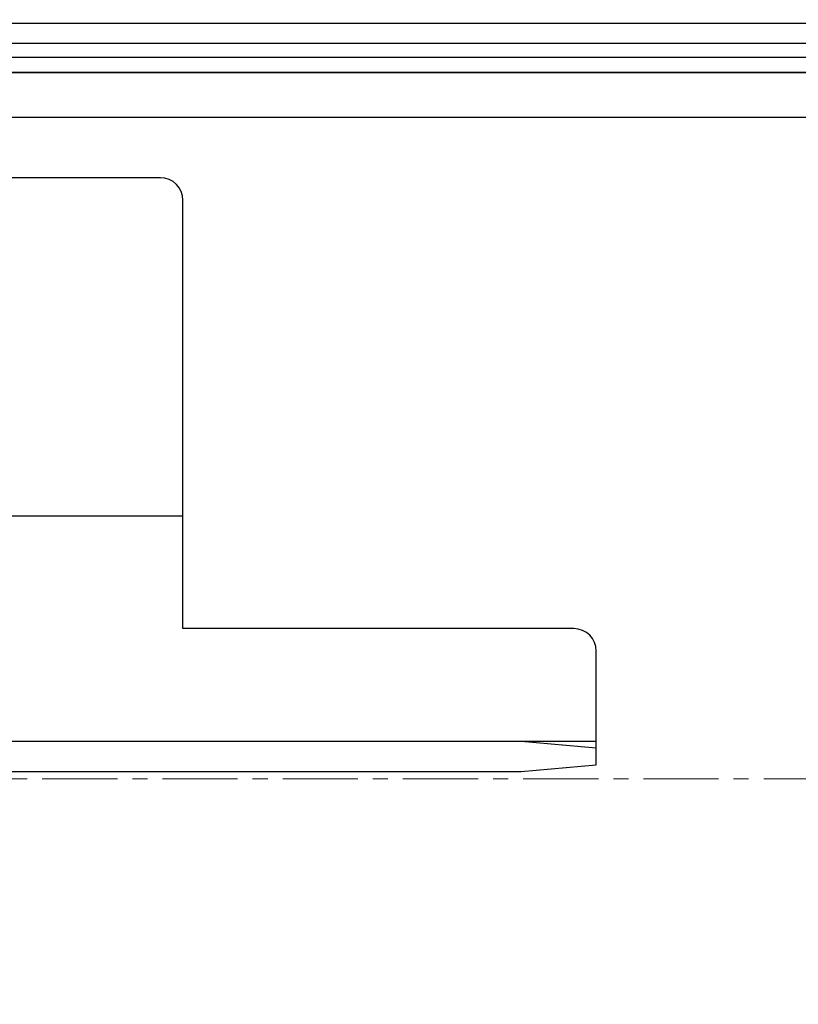
# Model space of a CAD drawing. Units: millimetres. Extents: x 9921 to 11110, y 7614 to 14618.
# Drawn here: x 10724 to 10776, y 12986 to 13052 of the extents above; entities that cross this region are included whole.
import ezdxf

# ---------------------------------------------------------------- set-up
doc = ezdxf.new("R2010")
doc.units = ezdxf.units.MM
for name, pattern in [('BLOCK 257035_Fuehrungswinkel$0$MITTEX2', [4, 2.5, -0.5, 0.5, -0.5]), ('BLOCK offener Flügel$0$AM_ISO08W050x2', [9, 6, -0.75, 1.5, -0.75]), ('BLOCK offener Flügel$0$MITTEX2', [4, 2.5, -0.5, 0.5, -0.5])]:
    doc.linetypes.add(name, pattern=pattern)
for name, color, linetype in [('BLOCK 257035_Fuehrungswinkel$0$257035_Führungswinkel', 8, 'Continuous'), ('BLOCK offener Flügel$0$BLOCK offener Flügel', 1, 'Continuous'), ('BLOCK SF PR DS Feststeller$0$17_Schutzfluegel', 3, 'Continuous'), ('Konstruktion', 31, 'Continuous'), ('Mass', 7, 'Continuous')]:
    doc.layers.add(name, color=color, linetype=linetype)
doc.layers.add('S03_AL_Kontur', color=255, linetype='Continuous', lineweight=35)

# ---------------------------------------------------------------- blocks, each defined once
blk = doc.blocks.new('BLOCK 257035_Fuehrungswinkel$0$257035_Fuehrungswinkel_H-o')
at = {"layer": 'BLOCK 257035_Fuehrungswinkel$0$257035_Führungswinkel', "color": 1, "linetype": 'BLOCK 257035_Fuehrungswinkel$0$MITTEX2'}
for p, q in [((-11.49999000000003, -4.097086054036879), (-11.49999000000003, 2.427946054036852)), ((11.49999000000003, -4.097086054036879), (11.49999000000003, 2.427946054036852)), ((0, -35), (0, -28.47496789192633)), ((0, -35), (-6.525032108073674, -35)), ((0, -35), (0, -41.52503210807367)), ((2.602348558866652e-08, -35), (6.52503213409716, -35.00000070471958))]:
    blk.add_line(p, q, dxfattribs=at)
at = {"layer": 'BLOCK 257035_Fuehrungswinkel$0$257035_Führungswinkel'}
for p, q in [((21.5, -2), (-21.5, -2)), ((-33.5, -27.5), (-24.11098581499323, -27.5)), ((-22.00000999999997, -27.5), (33.5, -27.5)), ((-22.67257116808969, -42.5), (56, -42.5)), ((56, -42.5), (61, -42.5)), ((56, -42.5), (58, -42.67498000000001)), ((58, -42.67498000000001), (61, -42.93744000000004))]:
    blk.add_line(p, q, dxfattribs=at)
for points in [[(-23.01329712149015, -44.5), (56, -44.5), (58, -44.32501999999999), (61, -44.06256000000002), (61, -36.5, 0.414213562373095), (59.5, -35), (33.5, -35), (33.5, -6.5, 0.414213562373095), (32, -5), (21.5, -5), (21.5, 0), (-21.5, 0), (-21.5, -5), (-22.00000999999997, -5)], [(-23.55009354803383, -5), (-32, -5, 0.414213562373095), (-33.5, -6.5), (-33.5, -15.97562019997082)]]:
    blk.add_lwpolyline(points, format="xyb", dxfattribs=at)
for points in [[(-33.5, -17.61174728889353), (-33.5, -30)], [(-5.441507144165143, -34.19999999999999), (-0.7999999999999545, -34.19999999999999), (-0.7999999999999545, -29.55849285583486)], [(5.441507144165143, -34.19999999999999), (0.7999999999999545, -34.19999999999999), (0.7999999999999545, -29.55849285583486)], [(-5.441507144165143, -35.80000000000001), (-0.7999999999999545, -35.80000000000001), (-0.7999999999999545, -40.44150714416514)], [(5.441507144165143, -35.80000000000001), (0.7999999999999545, -35.80000000000001), (0.7999999999999545, -40.44150714416514)]]:
    blk.add_lwpolyline(points, dxfattribs=at)
blk.add_circle((0, -35), 5.5, dxfattribs=at)
blk = doc.blocks.new('BLOCK 257035_Fuehrungswinkel$0$257035_Fuehrungswinkel')
at = {"layer": 'BLOCK 257035_Fuehrungswinkel$0$257035_Führungswinkel'}
blk.add_blockref('BLOCK 257035_Fuehrungswinkel$0$257035_Fuehrungswinkel_H-o', (22.00000999999975, 0), dxfattribs=at)
blk = doc.blocks.new('BLOCK 257035_Fuehrungswinkel')
blk.add_blockref('BLOCK 257035_Fuehrungswinkel$0$257035_Fuehrungswinkel', (0, 0))
blk = doc.blocks.new('PR SA unten')
at = {"layer": 'S03_AL_Kontur'}
blk.add_line((5.012985457142349e-05, -51.52937896249614), (0, 0), dxfattribs=at)
blk = doc.blocks.new('BLOCK SF PR DS Feststeller$0$BLOCK SF PR DS Feststeller')
at = {"layer": 'BLOCK SF PR DS Feststeller$0$17_Schutzfluegel', "color": 2, "linetype": 'Continuous', "lineweight": 25}
for p, q in [((-70, 20.10189644919774), (-10, 20.10189644919774)), ((-70, 0.1018964491977385), (-70, 20.10189644919774)), ((-10, 0.1018964491977385), (-10, 20.10189644919774)), ((-10, 1.101896449197511), (-70, 1.101896449197511)), ((-70, 0.1018964491977385), (-70, 1.101896449197739)), ((-10, 0.1018964491981933), (-70, 0.1018964491977385)), ((-70, -12.89810355080226), (-70, -9.898103550802261)), ((-10.00000000000091, -12.89810355080226), (-10.00000000000091, -9.898103550802261)), ((-10.00000000000091, -12.89810355080226), (-70, -12.89644563335469))]:
    blk.add_line(p, q, dxfattribs=at)
at = {"layer": 'BLOCK SF PR DS Feststeller$0$17_Schutzfluegel', "color": 0, "linetype": 'Continuous', "lineweight": 25}
for p, q in [((-53.65470053837907, 12.60189644919751), (-54.80940107675815, 10.60189644919728)), ((-51.34529946162002, 12.60189644919751), (-53.65470053837907, 12.60189644919751)), ((-51.34529946162002, 12.60189644919751), (-50.19059892324094, 10.60189644919728)), ((-28.65470053837907, 12.60189644919751), (-29.80940107675815, 10.60189644919751)), ((-26.34529946162093, 12.60189644919751), (-28.65470053837907, 12.60189644919751)), ((-26.34529946162093, 12.60189644919751), (-25.19059892324094, 10.60189644919751)), ((-53.65470053837907, 8.601896449197511), (-54.80940107675815, 10.60189644919728)), ((-50.19059892324094, 10.60189644919728), (-51.34529946162002, 8.601896449197511)), ((-28.65470053837907, 8.601896449197511), (-29.80940107675815, 10.60189644919751)), ((-25.19059892324094, 10.60189644919751), (-26.34529946162093, 8.601896449197511)), ((-51.34529946162002, 8.601896449197511), (-53.65470053837907, 8.601896449197511)), ((-26.34529946162093, 8.601896449197511), (-28.65470053837907, 8.601896449197511))]:
    blk.add_line(p, q, dxfattribs=at)
at = {"layer": 'BLOCK SF PR DS Feststeller$0$17_Schutzfluegel', "color": 1, "linetype": 'Continuous', "lineweight": 25}
for p, q in [((-92.93364953679611, -0.898100212942154), (0, -0.898100212942154)), ((0, -2.082640692851783), (-92.93364953679611, -2.082640692851783)), ((0, -3.321820784281954), (-92.93364953679611, -3.321820784281954)), ((0, -4.354467563645812), (-92.93364953679611, -4.354467563645812)), ((0, -5.490371108548061), (-92.93364953679611, -5.490371108548061)), ((0, -6.626294434439842), (-92.93364953679611, -6.626294434439842)), ((0, -7.968731291412041), (-92.93364953679611, -7.968731291412041)), ((0, -8.898101524244339), (-92.93364953679611, -8.898101524244339))]:
    blk.add_line(p, q, dxfattribs=at)
at = {"layer": 'BLOCK SF PR DS Feststeller$0$17_Schutzfluegel', "color": 7, "linetype": 'Continuous', "lineweight": 25}
blk.add_lwpolyline([(0, 0.1018964491977385), (-91.9284795435924, 0.1018964491977385), (-92.93364953679611, -0.7962037637444155), (-92.93364953679611, -8.898101524244339), (-91.93364751023819, -9.898103550802261), (0, -9.898103550802261)], dxfattribs=at)
at = {"layer": 'BLOCK SF PR DS Feststeller$0$17_Schutzfluegel', "color": 0, "linetype": 'Continuous', "lineweight": 25}
for centre, radius in [((-52.5, 10.60189644919774), 5.5), ((-52.5, 10.60189644919774), 5.5), ((-27.5, 10.60189644919774), 5.5), ((-27.5, 10.60189644919774), 5.5), ((-52.5, 10.60189644919728), 4.139999999999873), ((-52.5, 10.60189644919728), 4.140000000000033), ((-27.5, 10.60189644919751), 4.139999999999645), ((-27.5, 10.60189644919751), 4.140000000000032), ((-52.5, 10.60189644919728), 3.639999999999976), ((-27.5, 10.60189644919751), 3.639999999999976), ((-52.5, 10.60189644919774), 2.75), ((-52.5, 10.60189644919774), 2.75), ((-27.5, 10.60189644919774), 2.75), ((-27.5, 10.60189644919774), 2.75), ((-52.5, 10.60189644919751), 2.499999999999948), ((-52.5, 10.60189644919751), 2.499999999999948), ((-27.5, 10.60189644919774), 2.500000000000002), ((-27.5, 10.60189644919774), 2.500000000000002)]:
    blk.add_circle(centre, radius, dxfattribs=at)
for points, knots in [([(-54.80940107675906, 10.60189644919637), (-54.7091778639915, 10.77548814580655), (-54.50655794942577, 11.12643613246109), (-54.20635604107792, 11.64640109024845), (-53.91939060867753, 12.14343979918158), (-53.74346786429487, 12.4481469306586), (-53.65470053837907, 12.60189644919751)], [0, 0, 0, 0, 0.2646136112220917, 0.534965761112813, 0.7653524222211617, 1, 1, 1, 1]), ([(-53.65470053837907, 12.60189644919751), (-53.45425411284577, 12.60189644919751), (-53.04901428371249, 12.60189644919751), (-52.44861046701681, 12.60189644919751), (-51.87467960221693, 12.60189644919751), (-51.52283411345252, 12.60189644919751), (-51.34529946162002, 12.60189644919751)], [0, 0, 0, 0, 0.2646136112221722, 0.534965761112972, 0.7653524222212441, 1, 1, 1, 1]), ([(-51.34529946162002, 12.60189644919751), (-51.24507624885337, 12.42830475258734), (-51.04245633428673, 12.07735676593279), (-50.74225442593979, 11.55739180814567), (-50.4552889935394, 11.06035309921253), (-50.27936624915765, 10.75564596773597), (-50.19059892324094, 10.60189644919728)], [0, 0, 0, 0, 0.2646136112221753, 0.5349657611129724, 0.7653524222212528, 0.9999999999999999, 0.9999999999999999, 0.9999999999999999, 0.9999999999999999]), ([(-29.80940107675906, 10.60189644919637), (-29.70917786399241, 10.77548814580655), (-29.50655794942577, 11.12643613246132), (-29.20635604107792, 11.64640109024845), (-28.91939060867753, 12.14343979918181), (-28.74346786429487, 12.4481469306586), (-28.65470053837907, 12.60189644919751)], [0, 0, 0, 0, 0.2646136112220917, 0.534965761112813, 0.7653524222211617, 1, 1, 1, 1]), ([(-28.65470053837907, 12.60189644919751), (-28.45425411284577, 12.60189644919751), (-28.04901428371249, 12.60189644919751), (-27.44861046701681, 12.60189644919751), (-26.87467960221693, 12.60189644919751), (-26.52283411345252, 12.60189644919751), (-26.34529946162093, 12.60189644919751)], [0, 0, 0, 0, 0.2646136112221722, 0.534965761112972, 0.7653524222212441, 1, 1, 1, 1]), ([(-26.34529946162093, 12.60189644919751), (-26.24507624885337, 12.42830475258756), (-26.04245633428673, 12.07735676593279), (-25.74225442593979, 11.55739180814567), (-25.4552889935394, 11.06035309921253), (-25.27936624915765, 10.75564596773597), (-25.19059892324094, 10.60189644919751)], [0, 0, 0, 0, 0.2646136112221753, 0.5349657611129724, 0.7653524222212528, 0.9999999999999999, 0.9999999999999999, 0.9999999999999999, 0.9999999999999999]), ([(-54.80940107675815, 10.60189644919637), (-54.70917786399059, 10.42830475258643), (-54.50655794942395, 10.07735676593188), (-54.20635604107702, 9.557391808144985), (-53.91939060867662, 9.060353099212307), (-53.74346786429487, 8.755645967735745), (-53.65470053837907, 8.601896449197284)], [0, 0, 0, 0, 0.2646136112222336, 0.5349657611131231, 0.7653524222213458, 1, 1, 1, 1]), ([(-51.34529946162002, 8.601896449197511), (-51.24507624885337, 8.775488145807458), (-51.04245633428673, 9.126436132462231), (-50.74225442593888, 9.646401090249128), (-50.4552889935394, 10.14343979918203), (-50.27936624915765, 10.4481469306586), (-50.19059892324094, 10.60189644919728)], [0, 0, 0, 0, 0.2646136112222328, 0.5349657611130306, 0.7653524222212827, 1, 1, 1, 1]), ([(-29.80940107675815, 10.6018964491966), (-29.70917786399059, 10.42830475258643), (-29.50655794942395, 10.07735676593188), (-29.20635604107702, 9.557391808144985), (-28.91939060867662, 9.060353099212307), (-28.74346786429487, 8.755645967735745), (-28.65470053837907, 8.601896449197511)], [0, 0, 0, 0, 0.2646136112222336, 0.5349657611131231, 0.7653524222213458, 1, 1, 1, 1]), ([(-26.34529946162093, 8.601896449197511), (-26.24507624885337, 8.775488145807458), (-26.04245633428673, 9.126436132462231), (-25.74225442593979, 9.646401090249356), (-25.4552889935394, 10.14343979918226), (-25.27936624915765, 10.4481469306586), (-25.19059892324094, 10.60189644919751)], [0, 0, 0, 0, 0.2646136112222328, 0.5349657611130306, 0.7653524222212827, 1, 1, 1, 1]), ([(-53.65470053837907, 8.601896449197511), (-53.46717236823497, 8.601896449197511), (-53.08867775523322, 8.601896449197284), (-52.50391968378062, 8.601896449197511), (-51.91525466799339, 8.601896449197511), (-51.53666996654556, 8.601896449197511), (-51.34529946162002, 8.601896449197511)], [0, 0, 0, 0, 0.2477277751691596, 0.4999975647392218, 0.7472541332663326, 1, 1, 1, 1]), ([(-28.65470053837907, 8.601896449197511), (-28.46717236823497, 8.601896449197511), (-28.08867775523413, 8.601896449197284), (-27.50391968378062, 8.601896449197511), (-26.9152546679943, 8.601896449197511), (-26.53666996654556, 8.601896449197511), (-26.34529946162093, 8.601896449197511)], [0, 0, 0, 0, 0.2477277751691596, 0.4999975647392218, 0.7472541332663326, 1, 1, 1, 1])]:
    blk.add_open_spline(points, degree=3, knots=knots, dxfattribs=at)
blk = doc.blocks.new('BLOCK SF PR DS Feststeller')
at = {"layer": 'BLOCK SF PR DS Feststeller$0$17_Schutzfluegel'}
blk.add_blockref('BLOCK SF PR DS Feststeller$0$BLOCK SF PR DS Feststeller', (0, -0.1018964491977385), dxfattribs=at)
blk = doc.blocks.new('BLOCK offener Flügel$0$Tuerfl-auf-Pos')
at = {"layer": 'BLOCK offener Flügel$0$BLOCK offener Flügel', "linetype": 'BLOCK offener Flügel$0$AM_ISO08W050x2', "lineweight": 15}
for p, q in [((99.13750000000005, 41.97847), (99.65000000000003, 41.97847)), ((98.25451000000001, 26.35493000000001), (98.63766000000001, 41.49113000000001)), ((100.15, 41.47847), (100.15, 10.11634000000002)), ((98.54999000000001, 25.50347000000001), (98.54999000000001, 25.83027)), ((97.60098000000002, 25.52819000000001), (98.10140000000001, 25.24285999999999)), ((98.44999000000001, 13.00347000000001), (98.44999000000001, 15.70347)), ((97.94999000000001, 12.60347), (98.04999000000001, 12.60347)), ((97.94999000000001, 8.853470000000002), (97.94999000000001, 12.60347)), ((82.14950999999999, 10.24996999999997), (84.28666999999987, 10.24996999999997)), ((84.28666999999987, 0.7500100000000103), (84.28666999999987, 10.24996999999997)), ((85.48101, 7.899910000000013), (85.4656499999999, 7.897200000000005)), ((85.19836000000001, 7.743979999999972), (85.19836000000001, 7.726719999999979)), ((85.79585999999998, 6.05542999999998), (85.4656499999999, 5.997199999999999)), ((85.79585999999998, 6.23916999999998), (85.75186999999997, 6.232189999999981)), ((85.4656499999999, 5.00277999999998), (85.79585999999998, 4.944560000000003)), ((85.75186999999997, 4.767789999999998), (85.79585999999998, 4.760809999999999)), ((85.19836000000001, 3.273260000000001), (85.19836000000001, 3.256010000000011)), ((85.4656499999999, 3.102779999999974), (85.48101, 3.100079999999998)), ((82.14950999999999, 0.7500100000000103), (84.28666999999987, 0.7500100000000103)), ((94, 0.4784600000000268), (97.02995999999999, 0.4784600000000268)), ((94, -0.5215299999999985), (94, 0.4784600000000268)), ((96.18993, -0.5215299999999985), (94, -0.5215299999999985)), ((82.14950999999999, -0.7500099999999961), (84.28666999999987, -0.7500099999999961)), ((84.28666999999987, -10.24998000000001), (84.28666999999987, -0.7500099999999961)), ((85.19836000000001, -3.256020000000028), (85.19836000000001, -3.273280000000021)), ((85.48101, -3.100089999999987), (85.4656499999999, -3.102799999999995)), ((85.79585999999998, -4.94457000000002), (85.4656499999999, -5.002800000000001)), ((85.79585999999998, -4.760810000000014), (85.75186999999997, -4.767799999999987)), ((85.4656499999999, -5.99722000000002), (85.79585999999998, -6.055439999999997)), ((85.75186999999997, -6.232189999999996), (85.79585999999998, -6.239180000000026)), ((85.19836000000001, -7.726739999999999), (85.19836000000001, -7.743989999999989)), ((85.4656499999999, -7.897220000000026), (85.48101, -7.899920000000002)), ((94, -8.396529999999998), (94, -9.396529999999998)), ((94, -8.396529999999998), (94.1516, -8.396529999999998)), ((94, -9.396529999999998), (95, -9.396529999999998)), ((95, -9.396529999999998), (95, -10.39653)), ((82.14950999999999, -10.24998000000001), (84.28666999999987, -10.24998000000001)), ((95, -10.39653), (96, -10.39653))]:
    blk.add_line(p, q, dxfattribs=at)
at = {"layer": 'BLOCK offener Flügel$0$BLOCK offener Flügel', "linetype": 'BLOCK offener Flügel$0$MITTEX2', "lineweight": 15, "ltscale": 2}
blk.add_line((101.2260313248012, 0), (0, 0), dxfattribs=at)
at = {"layer": 'BLOCK offener Flügel$0$BLOCK offener Flügel', "linetype": 'BLOCK offener Flügel$0$AM_ISO08W050x2', "lineweight": 15}
for points in [[(98.05000000000001, 16.10347), (98.01363, 16.10347), (98.14999998892756, 23.60346939104447, -0.2307923250725077), (82.2159578532216, 34.46285459461289, 0.2307923250725077)], [(79.3837824021362, -14.99991499999998), (96.15, -14.99991499999998), (96.15, -10.49991499999998), (94.65, -10.49991499999998, 0.414213562373095), (94.15001000000001, -10.99991499999998), (94.15001000000001, -12.99991499999998), (92.15001000000001, -12.99991499999998), (92.15001000000001, -10.49991499999998), (91.85001, -10.49991499999998), (90.99644453828492, -11.3534704616511, -0.1989108449736261), (90.64289321876163, -11.49991499999998), (82.64968999999999, -11.49991499999999, -0.414213562373095), (82.14950999999999, -10.99991499999999), (82.14950999999999, 10.99991499999999, -0.4144127776680251), (82.64967999999999, 11.50008500000001), (90.64289321876157, 11.50008500000001, -0.1989108449736175), (90.99644453828486, 11.35364046165114), (91.85001, 10.50008500000001), (92.15001000000001, 10.50008500000001), (92.15001000000001, 13.00008500000001), (94.15001000000001, 13.00008500000001), (94.15001000000001, 11.00008500000001, 0.414213562373095), (94.65, 10.50008500000001), (96.15, 10.50008500000001), (96.15, 15.00008500000001), (78.650005, 15.00008500000001)], [(85.4656499999999, 7.897239999999989, -0.001757942223483761), (85.48753176813807, 7.826070238875218, -0.003469946819623591), (85.49823999999992, 7.789899999999996, -4.842683948940667e-05), (85.52853187154687, 7.684870588225749, -0.001749302569828567), (85.52935999999991, 7.681960000000011, -0.001735045526433305), (85.54439232339382, 7.627692599249713, -0.00173945894359293), (85.55900999999997, 7.573460000000019, -0.001745828754657518), (85.57326706264757, 7.519059019678025, -0.001741357700514216), (85.5871799999999, 7.464419999999969, -0.001751349924297407), (85.60070208730667, 7.409720877236396, -0.001750123316084741), (85.61384999999987, 7.35488999999999, -0.001751736935544892), (85.62658640618702, 7.300085285463865, -0.001741807536850117), (85.6390099999999, 7.244879999999974, -0.001750396531216863), (85.65103878629725, 7.189630315118848, -0.001754910978467259), (85.6626499999999, 7.134439999999991, -0.001761372721382364), (85.67387393770969, 7.079163793492626, -0.001754714861679411), (85.68474999999992, 7.023599999999995, -0.001747867941879232), (85.69522325231628, 6.968032017412042, -0.001747485468828182), (85.70530999999997, 6.912379999999992, -0.001752517736334686), (85.71500622392591, 6.856662852209411, -0.001750975554937514), (85.72431999999984, 6.800829999999998, -0.001760022971783173), (85.7332560045229, 6.744842196272657, -0.001765605751256601), (85.74176999999989, 6.688969999999962, -0.0017507836115689), (85.7489743119645, 6.639351787802298, -0.001390908748424713), (85.75764999999993, 6.576839999999983, -0.002089507764589937), (85.75790392389035, 6.574911903440807, -3.650190401022115e-05), (85.77196999999992, 6.464479999999988, -0.005245324555398129), (85.78251546430403, 6.374079242144035, -0.003521412174960736), (85.79585999999998, 6.23916999999998)], [(85.79585999999998, 6.23916999999998, 0.003472530697105767), (85.7839329331058, 6.306195178069174, 0.006778484844650232), (85.77711999999988, 6.340399999999995, 0.0001901661462061971), (85.75658190018248, 6.436501858488555, 0.003476736579940964), (85.75541999999987, 6.441749999999992, 0.003491577652389143), (85.74344122095204, 6.492494946121042, 0.003484537740968951), (85.73072999999991, 6.543169999999982, 0.003464499135369676), (85.71727739473954, 6.593807867333453, 0.003440974449729899), (85.70302999999993, 6.644600000000004, 0.003437016022649553), (85.68799606796756, 6.695493358854037, 0.003449596784994111), (85.67231999999993, 6.745989999999985, 0.003439377087890548), (85.65584896278392, 6.796575266623222, 0.003416305621374375), (85.63856999999987, 6.847269999999988, 0.003388841790392304), (85.62047709571107, 6.898077565486346, 0.00340599249963928), (85.60178999999997, 6.948379999999993, 0.003374447768177055), (85.58226684502324, 6.998826609206844, 0.003356775295927743), (85.56195999999991, 7.049269999999986, 0.003330884457382585), (85.54080326565327, 7.099860601136243, 0.003350465747279556), (85.5190999999999, 7.149869999999972, 0.003323384657692298), (85.49651684560786, 7.20006162741447, 0.003312041469459211), (85.47318999999996, 7.250119999999988, 0.003266627881493561), (85.44895129093902, 7.300396616564285, 0.003292395409162862), (85.42424999999994, 7.349960000000017, 0.003235019535471477), (85.40141536691954, 7.394317799261444, 0.002592644937368977), (85.37227999999985, 7.449329999999982, 0.00381659854693465), (85.3706402484022, 7.452332419004961, 0.0001190353170893724), (85.31730999999994, 7.548179999999981, 0.009409003680729685), (85.27075986121235, 7.628213630155187, 0.006379051636110973), (85.19841, 7.744029999999988)], [(85.19841, 7.726700000000001, -0.003102457028995032), (85.24054659085277, 7.652753276094245, -0.006021044680648887), (85.26155999999995, 7.614260000000009, -0.0001470692757887868), (85.31852840962802, 7.506770850313842, -0.003097637925494657), (85.32119999999989, 7.501649999999991, -0.003083556622076286), (85.34979001160264, 7.445157067943001, -0.003117899881703975), (85.37736999999996, 7.388939999999998, -0.003095132038386671), (85.4041670329575, 7.33255771266704, -0.003115628783216555), (85.43008999999998, 7.276219999999974, -0.003093980409878709), (85.4552798188638, 7.219635455168827, -0.00313915369185417), (85.47940999999994, 7.163560000000025, -0.003103805447895825), (85.50280661123998, 7.107263566310394, -0.003123116915058929), (85.52536, 7.051029999999976, -0.003088940450602985), (85.54721810124238, 6.99450742623867, -0.00314392638987212), (85.5679999999999, 6.938710000000022, -0.003103116269389862), (85.58807630683714, 6.8826764110554, -0.003118222363651541), (85.60736, 6.826669999999986, -0.003084908927836084), (85.62596727168238, 6.770368536933347, -0.003148432085386726), (85.6435099999999, 6.714979999999976, -0.003103369137214027), (85.66037399524771, 6.659326374899138, -0.003115791408401635), (85.67647999999988, 6.603690000000007, -0.00306827605701125), (85.69193270358573, 6.547728205735439, -0.003140492989244861), (85.70634999999984, 6.492869999999989, -0.003085490353991351), (85.71863744908637, 6.443629793458967, -0.002495395515071857), (85.73314999999994, 6.382579999999997, -0.003648643494893533), (85.73389284690984, 6.379275099901861, -0.0001135123576013141), (85.75696999999994, 6.272869999999962, -0.009090972982043593), (85.77417845028413, 6.185818066978754, -0.006102846499846908), (85.79585999999998, 6.05542999999998)], [(85.4656499999999, 5.997210000000003, -0.001034691336533325), (85.46833431405071, 5.952234252839844, -0.002048577968075349), (85.46954999999994, 5.929510000000001, -1.759992790579099e-05), (85.47282906840474, 5.863070238032378, -0.001082595239913475), (85.47287999999983, 5.861989999999999, -0.001071959499726918), (85.474300164351, 5.82883233983739, -0.001039700088492469), (85.47561999999996, 5.794639999999994, -0.001012136480389264), (85.47680286032448, 5.760345419173973, -0.001056612782842935), (85.47779999999992, 5.727489999999996, -0.001047699958427827), (85.4786656643318, 5.69437015965741, -0.001025197988458386), (85.47940999999994, 5.66051999999997, -0.001015284146627727), (85.48001508935926, 5.626728472798277, -0.001040382907644328), (85.48046999999988, 5.593750000000007, -0.001050163284784767), (85.48078942419066, 5.560519914379256, -0.001047050865030522), (85.48096999999987, 5.527189999999997, -0.001019314193367898), (85.48101255689431, 5.494073057776404, -0.001015749624622529), (85.48091999999988, 5.460839999999997, -0.001025915025102164), (85.48068903011483, 5.427212654725736, -0.001061048752608241), (85.4803299999999, 5.394700000000007, -0.001032540396213361), (85.47983355646613, 5.362105044718191, -0.001010151172170035), (85.47918999999993, 5.328790000000005, -0.0009833714685510866), (85.47841534968762, 5.295551982446341, -0.00100739921363929), (85.47752999999992, 5.263110000000019, -0.001037476773535754), (85.476613230873, 5.233898201568081, -0.0008362107568503671), (85.47533999999999, 5.19766000000002, -0.00122355277632054), (85.47531435423662, 5.197006775793852, -1.237938361096125e-05), (85.47261999999992, 5.132450000000013, -0.002989827439664949), (85.47013858156635, 5.0804859847849, -0.001998056531400647), (85.4656499999999, 5.002769999999977)], [(85.79585999999998, 4.94455, -0.003151809649879253), (85.78392867429238, 4.870076716401854, -0.00616467409005426), (85.77711999999988, 4.832119999999982, -0.0001570197497872609), (85.75648100387389, 4.724882363205325, -0.003159635435345692), (85.75541999999987, 4.719560000000008, -0.003173315145512597), (85.74348165015522, 4.663393143775465, -0.003147371654988445), (85.73072999999991, 4.606919999999981, -0.003164105463729442), (85.71723949257057, 4.55049924019022, -0.003165019244247931), (85.7030399999999, 4.494269999999979, -0.00316378112774775), (85.68810434605189, 4.438128789597613, -0.003135191210066364), (85.67231999999993, 4.381669999999964, -0.003135315685610466), (85.65577241214692, 4.325221015668831, -0.003146821240458997), (85.63857999999985, 4.269189999999988, -0.003143630254022192), (85.6206114508393, 4.213153304961452, -0.003118149866209544), (85.60178999999997, 4.156889999999983, -0.003106693377311066), (85.58219566400066, 4.100653262506057, -0.003117005585303249), (85.56196999999989, 4.044850000000004, -0.003111682029693333), (85.54092378079395, 3.988965841028403, -0.003099564453400198), (85.5190999999999, 3.933129999999984, -0.00307532461371234), (85.49646716335383, 3.877268839111821, -0.003080836522189506), (85.47318999999996, 3.82179, -0.003059558322683076), (85.4490853963216, 3.766260503700323, -0.003052934635885928), (85.42424999999994, 3.71091000000002, -0.003040518611732798), (85.40138330699438, 3.661566107283761, -0.002446215931308894), (85.37228999999994, 3.600550000000005, -0.003630093455890477), (85.37074086572375, 3.59740017965305, -0.0001068432276847001), (85.31730999999994, 3.49077999999998, -0.00887856560305999), (85.27087800804634, 3.402139363869537, -0.006009240265466518), (85.19841, 3.273279999999978)], [(85.19841, 3.256049999999995, 0.003023951634916621), (85.23761274952244, 3.317938424823296, 0.005893100428350751), (85.25715999999991, 3.350050000000017, 0.000145610815834498), (85.31090794095871, 3.440794979642305, 0.003045508810577379), (85.3134499999999, 3.445149999999991, 0.003151900170393252), (85.34036843532613, 3.49260775208586, 0.003092238820944208), (85.36719999999994, 3.541319999999963, 0.003176651076953827), (85.39296256200942, 3.58951150804387, 0.003145844036738111), (85.41835999999992, 3.638500000000001, 0.003240915080376241), (85.44276227521186, 3.687077607401989, 0.003194859686449933), (85.46687999999986, 3.736669999999982, 0.003282276700910875), (85.48996355431291, 3.78574213455795, 0.003239699252493013), (85.51269999999991, 3.835760000000001, 0.00334197707425927), (85.53445486735882, 3.885340713367441, 0.00330724545457549), (85.55576999999997, 3.935729999999985, 0.003393919438497588), (85.57612188159692, 3.985698170587057, 0.003354289194946939), (85.59602999999984, 4.036529999999978, 0.003419236977268794), (85.61496680097002, 4.086880001676036, 0.003378032889339586), (85.63343999999998, 4.138100000000016, 0.003471991089925626), (85.65101935761322, 4.189016746440757, 0.003455923762139942), (85.66796999999988, 4.240410000000004, 0.003522837916967606), (85.68400335004003, 4.291403992830055, 0.003471139722115145), (85.69954999999985, 4.343379999999975, 0.003529442792748785), (85.71254565011463, 4.389152077422295, 0.002804412141204215), (85.72816999999989, 4.446960000000026, 0.004307619223035665), (85.72907048300704, 4.450490270666705, 0.0001514840286779956), (85.75377999999992, 4.551099999999998, 0.01062536213572003), (85.77254221526903, 4.635287746312315, 0.007178007810259025), (85.79585999999998, 4.760809999999999)], [(85.79585999999998, 4.760809999999999, -0.001779058233819674), (85.78863964202708, 4.685152383143759, -0.003505838045259063), (85.78456999999995, 4.646799999999992, -4.950849055773013e-05), (85.77204066002378, 4.536222401598934, -0.001775319234022402), (85.77167999999986, 4.533139999999982, -0.001760891029197897), (85.76461802905646, 4.476271846555392, -0.001774160819761506), (85.7572099999999, 4.419879999999985, -0.001758703118424862), (85.74938462584532, 4.363404172047012, -0.001760424902467528), (85.74116999999993, 4.307040000000008, -0.001751318406519055), (85.7325615191603, 4.250746760415495, -0.001755524273906511), (85.72357999999988, 4.194650000000003, -0.001765742441372583), (85.71417499698259, 4.138446691611534, -0.001779964101577759), (85.70444999999987, 4.082760000000015, -0.001759832380511096), (85.69431572476651, 4.027059533615102, -0.001758196715728439), (85.68377999999987, 3.971379999999989, -0.001730366804463135), (85.67284111781419, 3.915699312412471, -0.001744927988766972), (85.66160999999991, 3.86056, -0.001747032434055369), (85.64995234842036, 3.805302703629422, -0.001753121441819963), (85.63794999999985, 3.750319999999967, -0.00174787303959179), (85.62554177732818, 3.69532880094448, -0.001756321119926817), (85.61281, 3.640689999999985, -0.001733691955680015), (85.59967391330702, 3.586044709072667, -0.001740327359393301), (85.58620999999997, 3.531700000000008, -0.001724384036209933), (85.57386694960496, 3.483318217033229, -0.001389904525205842), (85.55817999999991, 3.423389999999991, -0.002077742543979951), (85.55768707763127, 3.421558843805542, -3.59233650928496e-05), (85.52872999999991, 3.315769999999965, -0.005157615499268587), (85.50429718670034, 3.230017579542618, -0.003457284706672012), (85.4656499999999, 3.10273999999999)], [(85.79585999999998, -4.760810000000014, 0.003470161433830835), (85.7839323871599, -4.69379046583299, 0.006774166822158688), (85.77711999999988, -4.659590000000001, 0.0001900631929950398), (85.75658164230754, -4.563487031684417, 0.003475631278231451), (85.75541999999987, -4.558239999999977, 0.003492682947029317), (85.7434462025667, -4.507515655702264, 0.003482810882449475), (85.73072999999991, -4.456820000000015, 0.003466225990688828), (85.71727419309673, -4.406169376204161, 0.003444412151314979), (85.70302999999993, -4.355389999999993, 0.003440419860563798), (85.6879954022204, -4.304498238305314, 0.003453462745325344), (85.67231999999993, -4.254010000000015, 0.003436073794263778), (85.6558599471125, -4.203464687290762, 0.003408339099306137), (85.63856999999987, -4.152739999999987, 0.003389404112892107), (85.6204488858582, -4.101853035966087, 0.003417245417078062), (85.60178999999997, -4.051630000000038, 0.003380124956876545), (85.58230418193216, -4.001288297350584, 0.003349792318245844), (85.56195999999991, -3.950759999999995, 0.003320937333036102), (85.5407690542961, -3.900090423653637, 0.00335099327149855), (85.5190999999999, -3.85016000000001, 0.003332298464732087), (85.49653077963603, -3.800002013864287, 0.003317088074797048), (85.47318999999996, -3.749920000000024, 0.003262037191158576), (85.4489722472349, -3.699693113614558, 0.003281932218163909), (85.42424999999994, -3.650089999999999, 0.003235585466349118), (85.40137743606829, -3.605658393947124, 0.002600878528004555), (85.37227999999985, -3.550720000000005, 0.003829852785315586), (85.37064240162181, -3.547721947235004, 0.0001192925738345478), (85.31730999999994, -3.451889999999985, 0.009398583667842901), (85.27075619021434, -3.371862237978576, 0.006372415847928495), (85.19841, -3.256060000000012)], [(85.19841, -3.273280000000021, -0.00309778653746703), (85.24054547852961, -3.34723290533293, -0.00601178796683572), (85.26155999999995, -3.385730000000017, -0.0001468332957671336), (85.3185305201605, -3.493223254494296, -0.003095258333055995), (85.32119999999989, -3.498339999999978, -0.00308593625267394), (85.34977002202822, -3.554792766454739, -0.00311586251649512), (85.37736999999996, -3.611049999999999, -0.003097169409714413), (85.40419248494345, -3.667485246442084, -0.003123573263976035), (85.43008999999998, -3.723770000000023, -0.003094187615527546), (85.45524840923053, -3.780288885547634, -0.003131474153092797), (85.47940999999994, -3.836439999999975, -0.003095557366173124), (85.5028360059614, -3.892804839332712, -0.003122936318110715), (85.52536, -3.948959999999992, -0.003096896979253709), (85.54719218002492, -4.005412874037575, -0.003144229994044213), (85.5679999999999, -4.061280000000032, -0.003102812666033996), (85.58809753019159, -4.117372931244972, -0.003124542992662653), (85.60736, -4.173320000000011, -0.003085145549657109), (85.625948989368, -4.229571007284903, -0.003142409164190521), (85.6435099999999, -4.285020000000024, -0.003096716223306221), (85.6603907808726, -4.340726778353201, -0.003115606111684671), (85.67647999999988, -4.396299999999989, -0.003074579939646586), (85.69192147720469, -4.452218390220878, -0.00314203187986033), (85.70634999999984, -4.507120000000008, -0.00308395146326414), (85.71864155961339, -4.556377324248388, -0.002495716257405277), (85.73314999999994, -4.61741, -0.003648322708798378), (85.73389278391323, -4.620714629734721, -0.0001134927870684939), (85.75696999999994, -4.727120000000006, -0.00908899968109244), (85.77417788368149, -4.814167225323672, -0.006101433504642009), (85.79585999999998, -4.944549999999985)], [(85.4656499999999, -3.102839999999979, -0.00175493669781718), (85.4875310244106, -3.174008865102223, -0.003463865903931783), (85.49823999999992, -3.21018000000003, -4.834208850329469e-05), (85.52853260479151, -3.31520229337184, -0.001747851871654759), (85.52935999999991, -3.318110000000011, -0.001736802194927975), (85.54438556212153, -3.372347310181794, -0.001739612286356311), (85.55900999999997, -3.426600000000001, -0.001745981893113592), (85.57326706217737, -3.480995983532921, -0.001741510517178695), (85.5871799999999, -3.535630000000019, -0.001751503075406477), (85.60070208991829, -3.59032413398927, -0.001750277227589155), (85.61384999999987, -3.645149999999994, -0.001751890647440278), (85.62658247006584, -3.699932791931133, -0.001740887242990927), (85.6390099999999, -3.755150000000008, -0.001751622741031507), (85.65104606385876, -3.810427530564994, -0.001758234763396666), (85.6626499999999, -3.865580000000016, -0.001762682527463275), (85.67386416804993, -3.920807350532414, -0.001752926033588239), (85.68474999999992, -3.976420000000012, -0.001745638472194522), (85.69523498592571, -4.032046688067567, -0.001749259724902762), (85.70530999999997, -4.087630000000011, -0.00175476179548554), (85.71499835058808, -4.143300426227142, -0.001750283769043318), (85.72431999999984, -4.199180000000034, -0.001757310807793126), (85.7332570428789, -4.255171362619876, -0.001763422461826699), (85.74176999999989, -4.311030000000038, -0.001753275122606349), (85.74897774358374, -4.360665784970479, -0.001393998612908005), (85.75764999999993, -4.423149999999985, -0.002092303754177267), (85.75790382202968, -4.425077406020137, -3.653414514397349e-05), (85.77196999999992, -4.535520000000012, -0.005240174982692569), (85.78251416071436, -4.625910360902708, -0.003517794786023195), (85.79585999999998, -4.760810000000014)], [(85.4656499999999, -5.002780000000023, -0.001034691335476499), (85.46833431405071, -5.04775574715859, -0.00204857796619687), (85.46954999999994, -5.070480000000025, -1.759992850499406e-05), (85.47282905305019, -5.136919450858841, -0.001082278464327109), (85.47287999999983, -5.137999999999998, -0.001072276303665463), (85.47430069920142, -5.171169656128768, -0.001040748867624865), (85.47561999999996, -5.205350000000003, -0.001012294911202021), (85.47680234062398, -5.23963400339926, -0.0010557909262841), (85.47779999999992, -5.272510000000004, -0.001046417553153818), (85.47866604680013, -5.305643175164732, -0.001025061964061943), (85.47940999999994, -5.339470000000027, -0.001016317228926454), (85.48001492119266, -5.373248237061489, -0.001040612613824507), (85.48046999999988, -5.40623999999999, -0.001049933577371548), (85.48078944391264, -5.439473725822609, -0.001047050865245128), (85.48096999999987, -5.472799999999999, -0.001019314193372861), (85.48101255689431, -5.505916942223848, -0.001015749624611811), (85.48091999999988, -5.539149999999999, -0.00102591502549862), (85.4806890301148, -5.572777345274517, -0.001061048753004709), (85.4803299999999, -5.605289999999989, -0.001032540396128743), (85.47983355646619, -5.637884955278423, -0.001010151172288363), (85.47918999999993, -5.671199999999992, -0.0009833714693107819), (85.47841534968774, -5.704438017546636, -0.001007399214850855), (85.47752999999992, -5.736880000000035, -0.00103747676759236), (85.47661323087311, -5.766091798439447, -0.0008362107516783706), (85.47533999999999, -5.802330000000033, -0.00122355279040893), (85.47531435423616, -5.802983224217314, -1.237938354071635e-05), (85.47261999999992, -5.867539999999984, -0.002989827439529518), (85.47013858156635, -5.919504015215352, -0.001998056531295389), (85.4656499999999, -5.99722000000002)], [(85.79585999999998, -6.055439999999997, -0.00315180965066568), (85.78392867429193, -6.129913283600217, -0.006164674091083924), (85.77711999999988, -6.167870000000015, -0.0001570197502741893), (85.75648060489175, -6.275109709855315, -0.003160926104736349), (85.75541999999987, -6.280430000000017, -0.003172024486069108), (85.74348932207863, -6.33656004934528, -0.003141991334719263), (85.73072999999991, -6.393070000000016, -0.003164341908703746), (85.71722772957014, -6.449545211342411, -0.003170808557724004), (85.7030399999999, -6.505730000000021, -0.003168773951455946), (85.68811738025192, -6.561819379383451, -0.003134908264735778), (85.67231999999993, -6.618320000000004, -0.003129960368785431), (85.6557614027547, -6.674804299686002, -0.003145406778307323), (85.63857999999985, -6.730800000000009, -0.003145044720905869), (85.62061566705597, -6.786824091424023, -0.003118149869977763), (85.60178999999997, -6.843099999999986, -0.003106693375427794), (85.58219566400112, -6.899336737493286, -0.00311700558353954), (85.56196999999989, -6.955139999999993, -0.003111682028097747), (85.5409237807944, -7.01102415897094, -0.003099564451886113), (85.5190999999999, -7.066860000000013, -0.003075324616378206), (85.49646716335337, -7.122721160888432, -0.003080836524754338), (85.47318999999996, -7.178199999999997, -0.003059558315956947), (85.4490853963216, -7.233729496301748, -0.003052934629083942), (85.42424999999994, -7.289080000000034, -0.00304051861067968), (85.40138330699483, -7.338423892715582, -0.002446215930458264), (85.37228999999994, -7.399439999999991, -0.003630093670311266), (85.37074086572284, -7.402589820345383, -0.0001068432340282584), (85.31730999999994, -7.509210000000017, -0.008878565603475046), (85.27087800804611, -7.597850636130715, -0.006009240265707079), (85.19841, -7.726710000000018)], [(85.19841, -7.744030000000031, 0.003029603751012174), (85.23761396892041, -7.682141197749388, 0.005904344397239279), (85.25715999999991, -7.650030000000037, 0.0001458893015395862), (85.31090348663292, -7.559283117845553, 0.003045734955511324), (85.3134499999999, -7.554920000000003, 0.003151221938838078), (85.34041508926839, -7.507374940099908, 0.003102213893082616), (85.36719999999994, -7.458739999999999, 0.003176811041432177), (85.39292087067906, -7.41061669982173, 0.003135866905529965), (85.41835999999992, -7.361539999999984, 0.003229687073955973), (85.4428099147517, -7.312864831617844, 0.003196442828898941), (85.46687999999986, -7.263370000000002, 0.003290304125670989), (85.4899207438898, -7.214386026854299, 0.003235448037260953), (85.51269999999991, -7.164270000000009, 0.003336617710304753), (85.53447117639871, -7.114650671827803, 0.003307031681528216), (85.55576999999997, -7.064299999999996, 0.00340267562564958), (85.57613137971657, -7.014306125775875, 0.003365765330763744), (85.59602999999984, -6.96349, 0.003415181217945216), (85.61494194139914, -6.913195111915229, 0.003365352890942483), (85.63343999999998, -6.861899999999984, 0.003461303818031156), (85.6510516498297, -6.810891085624462, 0.003458379644803813), (85.66796999999988, -6.759599999999999, 0.003534591957078238), (85.68397528377704, -6.708694611090323, 0.003470108545619242), (85.69954999999985, -6.656620000000025, 0.003523668524045975), (85.71256024712648, -6.61079449614499, 0.002805677961012961), (85.72816999999989, -6.553039999999974, 0.004311919902449392), (85.72906994774348, -6.549511626477397, 0.0001515361603441815), (85.75377999999992, -6.448889999999999, 0.01061974297303341), (85.77254106417041, -6.364702963098807, 0.007174082786952352), (85.79585999999998, -6.239180000000026)], [(85.79585999999998, -6.239180000000026, -0.001779058233464212), (85.78863964202719, -6.314837616855584, -0.003505838044649295), (85.78456999999995, -6.353189999999977, -4.950849263395597e-05), (85.77204051213585, -6.463768903580785, -0.001776092000114732), (85.77167999999986, -6.466849999999987, -0.001760118339405722), (85.76462285669254, -6.523678559680775, -0.001770906064895696), (85.7572099999999, -6.580110000000012, -0.00175887117485553), (85.74937524582379, -6.636658799106954, -0.001764837490392799), (85.74116999999993, -6.692959999999992, -0.001753390949826672), (85.73257661290518, -6.749150984327571, -0.001751529558772258), (85.72357999999988, -6.805339999999994, -0.001762627436026424), (85.71415487763693, -6.861666520520885, -0.001784346245742063), (85.70444999999987, -6.917239999999985, -0.001763188677047866), (85.69433597986699, -6.972826173710928, -0.001754648693428554), (85.68377999999987, -7.028610000000008, -0.001725548645288306), (85.67282882761538, -7.084355521732505, -0.001743833904693036), (85.66160999999991, -7.13944, -0.001752465528002867), (85.6499547720041, -7.194688780844444, -0.001758022391373199), (85.63794999999985, -7.249680000000033, -0.001747940620743138), (85.62554673184104, -7.304644188403472, -0.001754980722162894), (85.61281, -7.359299999999983, -0.001730063828301862), (85.59966443322492, -7.413982981448498, -0.001739093439340174), (85.58620999999997, -7.468289999999989, -0.001725617959135556), (85.57387195742876, -7.516652651780532, -0.001389904525586208), (85.55817999999991, -7.576600000000006, -0.002077742544190655), (85.55768707763218, -7.578431156191073, -3.592336516388673e-05), (85.52872999999991, -7.684220000000003, -0.005157615497572), (85.50429718670057, -7.769972420457634, -0.003457284705527069), (85.4656499999999, -7.897250000000007)]]:
    blk.add_lwpolyline(points, format="xyb", dxfattribs=at)
blk.add_lwpolyline([(96.15, 12.625), (97.95000000000002, 12.625), (97.95000000000002, 8.875), (94, 8.875), (94, 0.4999900000000252), (94, -0.4999999999999858), (94, -8.374999999999986), (94, -9.396529999999998), (95, -9.396529999999998), (95, -10.39653), (94, -10.39563006970265), (94, -11.59999999999999), (93.5, -12.59999999999999), (92.65, -12.59999999999999), (92.15, -11.59999999999999), (92.15, 11.59999999999999), (92.65, 12.59999999999999), (93.49998000000002, 12.59999999999999), (93.99998000000002, 11.59999999999999), (93.99998000000002, 10.375), (96.15, 10.375)], close=True, dxfattribs=at)
for centre, radius, start, end in [((99.13750000000002, 41.47847), 0.5, 90, 178.5499479999999), ((99.65, 41.47847), 0.5, 0, 90), ((82.65, 34.71075999999998), 0.49984526, 31.38744000000018, 209.7330000000003), ((100.15, 45.38754000000002), 20, 211.3874400000002, 262.3635200000008), ((98.55440999999999, 26.34733000000001), 0.3, 178.5499479999999, 239.9999999999999), ((97.45238, 25.26758000000002), 0.3, 60.3088700000002, 82.36352000000072), ((98.24977000000001, 25.83027), 0.3002246, 0, 58.98946999999911), ((98.25, 25.50347000000001), 0.3, 240.3088700000002, 0), ((98.04999000000001, 15.70347), 0.4, 0, 90), ((98.04999000000001, 13.00347000000001), 0.4, 270, 0), ((77.84946999999991, 5.499990000000004), 8, 17.43894000000083, 36.42357000000005), ((40.16773000000001, 11.57524000000003), 60, 338.5187800000009, 358.6067099999999), ((39.98909, 10.98270000000004), 58, 349.5657100000001, 357.8961499999998), ((77.84946999999991, 5.499990000000004), 8, 323.5764259999988, 342.5430069999997), ((96.18993, -1.021529999999998), 0.5, 347.0606500000006, 90), ((77.84946999999991, -5.500009999999996), 8, 17.43894000000083, 36.42357000000005), ((40.15000000000001, 11.85384000000001), 58, 339.91068, 347.0606500000006), ((77.84946999999991, -5.500009999999996), 8, 323.5764259999988, 342.5430069999997), ((94.1516, -7.896529999999998), 0.5, 270, 339.91068)]:
    blk.add_arc(centre, radius, start, end, dxfattribs=at)
at = {"layer": 'BLOCK offener Flügel$0$BLOCK offener Flügel', "linetype": 'BLOCK offener Flügel$0$AM_ISO08W050x2', "lineweight": 15, "start_tangent": (0.2144611813464604, -0.9767325128690457), "end_tangent": (-0.1481555531696312, -0.9889640701587701)}
blk.add_spline([(78.650005, 15.00008500000001), (79.7478200958235, 8.03141591117111), (78.65570763646292, 2.664930429696653), (79.2927734449903, -3.338256523877021), (78.74671721531001, -9.705273219120727), (79.38378240213626, -14.99991499999999)], degree=3, dxfattribs=at)
blk = doc.blocks.new('BLOCK offener Flügel')
at = {"layer": 'BLOCK offener Flügel$0$BLOCK offener Flügel'}
blk.add_blockref('BLOCK offener Flügel$0$Tuerfl-auf-Pos', (0, 0), dxfattribs=at)

msp = doc.modelspace()

# ---------------------------------------------------------------- linework, layer by layer
at = {"layer": 'S03_AL_Kontur'}
for p, q in [((10739.19021695655, 13048.05076795575), (10972.4180611198, 13048.05076347915)), ((10739.19021793667, 13048.05076795575), (10972.41806209991, 13048.05076347915))]:
    msp.add_line(p, q, dxfattribs=at)

# ---------------------------------------------------------------- block references
msp.add_blockref('BLOCK offener Flügel', (10701.10052978576, 13001.05079606731))
at = {"layer": 'Konstruktion', "rotation": 270}
msp.add_blockref('PR SA unten', (10739.19021695656, 13048.05076347915), dxfattribs=at)
at = {"layer": 'Konstruktion'}
msp.add_blockref('BLOCK SF PR DS Feststeller', (10788.12387044987, 13058.05077217829), dxfattribs=at)
at = {"layer": 'Mass'}
msp.add_blockref('BLOCK 257035_Fuehrungswinkel', (10679.19022795656, 13046.05042561389), dxfattribs=at)

doc.saveas('drawing.dxf')
